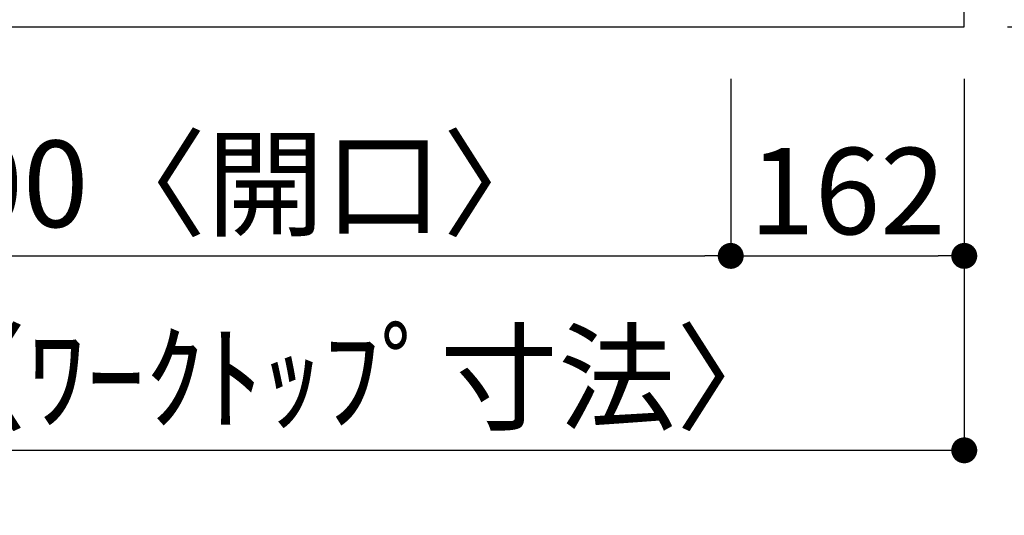
# Model space of a CAD drawing. Units: millimetres. Extents: x -109 to 26472, y -120 to 8847.
# Drawn here: x 2755 to 3438, y 6581 to 6925 of the extents above; entities that cross this region are included whole.
import ezdxf

# ---------------------------------------------------------------- set-up
doc = ezdxf.new("R2010")
doc.units = ezdxf.units.MM
doc.layers.get('DEFPOINTS').update_dxf_attribs({"color": 146})
doc.layers.add('126-甲板', color=2, linetype='Continuous')
doc.layers.add('166-寸法B', color=11, linetype='Continuous')
doc.styles.add('KH001', font='txt')
doc.dimstyles.new('KH1xx030', dxfattribs={"dimscale": 30, "dimtxt": 2, "dimasz": 0.6, "dimexe": 0.3, "dimexo": 1.2, "dimgap": 0.5, "dimtad": 3, "dimdec": 1, "dimdsep": 46, "dimlunit": 6, "dimtxsty": 'KH001', "dimblk": 'DOT', "dimcen": 1, "dimdle": 1, "dimclrd": 256, "dimclre": 256, "dimclrt": 256, "dimadec": 0, "dimazin": 0, "dimtfac": 1, "dimtdec": 1, "dimtix": 1, "dimtmove": 2, "dimatfit": 3, "dimldrblk": 'CLOSEDBLANK', "dimfxl": 1, "dimtolj": 1, "dimtzin": 0, "dimlwd": -1, "dimlwe": -1, "dimarcsym": 0})

# ---------------------------------------------------------------- blocks, each defined once
blk = doc.blocks.new('_Dot')
at = {"color": 0, "linetype": 'ByBlock', "lineweight": -2}
blk.add_line((-0.5, 0), (-1, 0), dxfattribs=at)
at = {"color": 0, "linetype": 'ByBlock', "const_width": 0.5}
blk.add_lwpolyline([(-0.25, 0, 1), (0.25, 0, 1)], format="xyb", close=True, dxfattribs=at)
blk = doc.blocks.new('*D484')
at = {"layer": '166-寸法B', "transparency": 16777216}
for p, q in [((2547.81, 6883.79), (2547.81, 6751.78)), ((3247.81, 6883.79), (3247.81, 6751.78)), ((2565.81, 6760.78), (3229.81, 6760.78))]:
    blk.add_line(p, q, dxfattribs=at)
at = {"layer": 'DEFPOINTS', "color": 0, "transparency": 16777216}
for p in [(2547.81, 6919.79), (3247.81, 6919.79), (3247.81, 6760.78)]:
    blk.add_point(p, dxfattribs=at)
at = {"layer": '166-寸法B', "transparency": 16777216, "xscale": 18, "yscale": 18, "zscale": 18, "rotation": 180}
blk.add_blockref('_Dot', (2547.81, 6760.78), dxfattribs=at)
at = {"layer": '166-寸法B', "transparency": 16777216, "xscale": 18, "yscale": 18, "zscale": 18}
blk.add_blockref('_Dot', (3247.81, 6760.78), dxfattribs=at)
at = {"layer": '166-寸法B', "transparency": 16777216, "insert": (2897.81, 6810.8), "char_height": 60, "attachment_point": 5, "style": 'KH001'}
blk.add_mtext('\\A1;700〈開口〉', dxfattribs=at)
blk = doc.blocks.new('_ClosedBlank')
at = {"color": 0, "linetype": 'ByBlock', "lineweight": -2}
for p, q in [((-1, 0.167), (0, 0)), ((-1, 0.167), (-1, -0.167)), ((0, 0), (-1, -0.167))]:
    blk.add_line(p, q, dxfattribs=at)
blk = doc.blocks.new('*D485')
at = {"layer": '166-寸法B', "transparency": 16777216}
for p, q in [((3247.81, 6883.79), (3247.81, 6751.78)), ((3409.81, 6883.79), (3409.81, 6751.78)), ((3265.81, 6760.78), (3391.81, 6760.78))]:
    blk.add_line(p, q, dxfattribs=at)
at = {"layer": 'DEFPOINTS', "color": 0, "transparency": 16777216}
for p in [(3247.81, 6919.79), (3409.81, 6919.79), (3409.81, 6760.78)]:
    blk.add_point(p, dxfattribs=at)
at = {"layer": '166-寸法B', "transparency": 16777216, "xscale": 18, "yscale": 18, "zscale": 18, "rotation": 180}
blk.add_blockref('_Dot', (3247.81, 6760.78), dxfattribs=at)
at = {"layer": '166-寸法B', "transparency": 16777216, "xscale": 18, "yscale": 18, "zscale": 18}
blk.add_blockref('_Dot', (3409.81, 6760.78), dxfattribs=at)
at = {"layer": '166-寸法B', "transparency": 16777216, "insert": (3328.81, 6805.78), "char_height": 60, "attachment_point": 5, "style": 'KH001'}
blk.add_mtext('\\A1;162', dxfattribs=at)
blk = doc.blocks.new('*D505')
at = {"layer": '166-寸法B', "transparency": 16777216}
for p, q in [((3439.81, 7566.79), (3792.41, 7566.79)), ((3783.41, 7548.79), (3783.41, 6937.79)), ((3439.81, 6919.79), (3792.41, 6919.79))]:
    blk.add_line(p, q, dxfattribs=at)
at = {"layer": 'DEFPOINTS', "color": 0, "transparency": 16777216}
for p in [(3403.81, 7566.79), (3403.81, 6919.79), (3783.41, 6919.79)]:
    blk.add_point(p, dxfattribs=at)
at = {"layer": '166-寸法B', "transparency": 16777216, "xscale": 18, "yscale": 18, "zscale": 18}
for p, rotation in [((3783.41, 7566.79), 90), ((3783.41, 6919.79), 270)]:
    blk.add_blockref('_Dot', p, dxfattribs=dict(at, rotation=rotation))
at = {"layer": '166-寸法B', "transparency": 16777216, "insert": (3738.41, 7243.29), "char_height": 60, "attachment_point": 5, "rotation": 90, "style": 'KH001'}
blk.add_mtext('\\A1;647', dxfattribs=at)
blk = doc.blocks.new('*D508')
at = {"layer": '166-寸法B', "transparency": 16777216}
for p, q in [((3648.41, 7027.79), (3648.41, 7045.79)), ((3445.81, 7009.79), (3657.41, 7009.79)), ((3648.41, 7009.79), (3648.41, 6919.79)), ((3439.81, 6919.79), (3657.41, 6919.79)), ((3648.41, 6901.79), (3648.41, 6883.79))]:
    blk.add_line(p, q, dxfattribs=at)
at = {"layer": 'DEFPOINTS', "color": 0, "transparency": 16777216}
for p in [(3409.81, 7009.79), (3403.81, 6919.79), (3648.41, 6919.79)]:
    blk.add_point(p, dxfattribs=at)
at = {"layer": '166-寸法B', "transparency": 16777216, "xscale": 18, "yscale": 18, "zscale": 18}
for p, rotation in [((3648.41, 7009.79), 270), ((3648.41, 6919.79), 90)]:
    blk.add_blockref('_Dot', p, dxfattribs=dict(at, rotation=rotation))
at = {"layer": '166-寸法B', "transparency": 16777216, "insert": (3603.41, 6964.79), "char_height": 60, "attachment_point": 5, "rotation": 90, "style": 'KH001'}
blk.add_mtext('\\A1;90', dxfattribs=at)
blk = doc.blocks.new('*D475')
at = {"layer": '166-寸法B', "transparency": 16777216}
for p, q in [((3792.06, 7569.79), (3927.41, 7569.79)), ((3918.41, 7551.79), (3918.41, 6937.79)), ((3439.81, 6919.79), (3927.41, 6919.79))]:
    blk.add_line(p, q, dxfattribs=at)
at = {"layer": 'DEFPOINTS', "color": 0, "transparency": 16777216}
for p in [(3756.06, 7569.79), (3403.81, 6919.79), (3918.41, 6919.79)]:
    blk.add_point(p, dxfattribs=at)
at = {"layer": '166-寸法B', "transparency": 16777216, "xscale": 18, "yscale": 18, "zscale": 18}
for p, rotation in [((3918.41, 7569.79), 90), ((3918.41, 6919.79), 270)]:
    blk.add_blockref('_Dot', p, dxfattribs=dict(at, rotation=rotation))
at = {"layer": '166-寸法B', "transparency": 16777216, "insert": (3873.41, 7244.79), "char_height": 60, "attachment_point": 5, "rotation": 90, "style": 'KH001'}
blk.add_mtext('\\A1;650', dxfattribs=at)
blk = doc.blocks.new('*D477')
at = {"layer": '166-寸法B', "transparency": 16777216}
for p, q in [((1937.81, 6883.79), (1937.81, 6616.78)), ((3409.81, 6883.79), (3409.81, 6616.78)), ((3391.81, 6625.78), (1955.81, 6625.78))]:
    blk.add_line(p, q, dxfattribs=at)
at = {"layer": 'DEFPOINTS', "color": 0, "transparency": 16777216}
for p in [(1937.81, 6919.79), (3409.81, 6919.79), (1937.81, 6625.78)]:
    blk.add_point(p, dxfattribs=at)
at = {"layer": '166-寸法B', "transparency": 16777216, "xscale": 18, "yscale": 18, "zscale": 18, "rotation": 180}
blk.add_blockref('_Dot', (1937.81, 6625.78), dxfattribs=at)
at = {"layer": '166-寸法B', "transparency": 16777216, "xscale": 18, "yscale": 18, "zscale": 18}
blk.add_blockref('_Dot', (3409.81, 6625.78), dxfattribs=at)
at = {"layer": '166-寸法B', "transparency": 16777216, "insert": (2882.5, 6676.11), "char_height": 60, "attachment_point": 5, "style": 'KH001'}
blk.add_mtext('\\A1;1,472〈ﾜｰｸﾄｯﾌﾟ寸法〉', dxfattribs=at)

msp = doc.modelspace()

# ---------------------------------------------------------------- linework, layer by layer
at = {"layer": '126-甲板'}
msp.add_lwpolyline([(1937.81, 6919.79), (3409.81, 6919.79), (3409.81, 7566.79), (1290.81, 7566.79), (1290.81, 5747.79), (1290.81, 5747.79)], dxfattribs=at)

# ---------------------------------------------------------------- dimensions: what is measured, and where the dimension line sits
at = {"layer": '166-寸法B'}
for base, p1, picture, middle in [((3918.41, 6919.79), (3756.06, 7569.79), '*D475', (3873.41, 7244.79)), ((3783.41, 6919.79), (3403.81, 7566.79), '*D505', (3738.41, 7243.29)), ((3648.41, 6919.79), (3409.81, 7009.79), '*D508', (3603.41, 6964.79))]:
    dim = msp.add_linear_dim(base=base, p1=p1, p2=(3403.81, 6919.79), angle=90, dimstyle='KH1xx030', dxfattribs=at)
    dim.commit()
    dim.dimension.update_dxf_attribs({"geometry": picture, "text_midpoint": middle})
dim = msp.add_linear_dim(base=(1937.81, 6625.78), p1=(3409.81, 6919.79), p2=(1937.81, 6919.79), text='<>〈ﾜｰｸﾄｯﾌﾟ寸法〉', dimstyle='KH1xx030', dxfattribs=at)
dim.commit()
dim.dimension.update_dxf_attribs({"geometry": '*D477', "text_midpoint": (2882.5, 6676.11), "dimtype": 160})
dim = msp.add_linear_dim(base=(3247.81, 6760.78), p1=(2547.81, 6919.79), p2=(3247.81, 6919.79), text='<>〈開口〉', dimstyle='KH1xx030', dxfattribs=at)
dim.commit()
dim.dimension.update_dxf_attribs({"geometry": '*D484', "text_midpoint": (2897.81, 6810.8)})
dim = msp.add_linear_dim(base=(3409.81, 6760.78), p1=(3247.81, 6919.79), p2=(3409.81, 6919.79), dimstyle='KH1xx030', dxfattribs=at)
dim.commit()
dim.dimension.update_dxf_attribs({"geometry": '*D485', "text_midpoint": (3328.81, 6805.78)})

doc.saveas('drawing.dxf')
